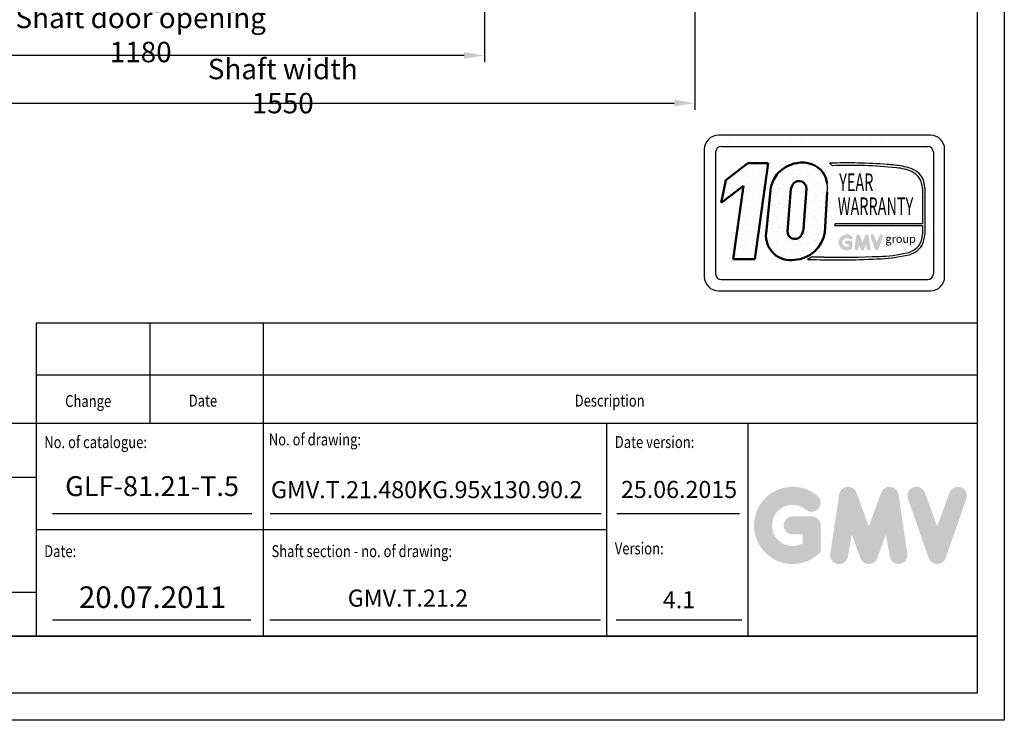
# Model space of a CAD drawing. Units: inches. Extents: x 2 to 34683, y 1702 to 50695.
# Drawn here: x 6610 to 8343, y 20604 to 21837 of the extents above; entities that cross this region are included whole.
import ezdxf
from ezdxf.enums import TextEntityAlignment as Align

# ---------------------------------------------------------------- set-up
doc = ezdxf.new("R2010")
doc.units = ezdxf.units.IN
doc.header["$MEASUREMENT"] = 0
doc.linetypes.add('CONTINUA', pattern=[0])
for name, color, linetype in [('CARTIGLIO', 7, 'CONTINUA'), ('TESTO', 2, 'Continuous'), ('VANO', 7, 'Continuous')]:
    doc.layers.add(name, color=color, linetype=linetype)
doc.layers.add('QUOTE', color=1, linetype='Continuous', lineweight=15)
doc.styles.add('GMV', font='verdana.TTF')
doc.styles.add('QUOTE', font='romans.shx', dxfattribs={"width": 0.8})
doc.dimstyles.new('GMV', dxfattribs={"dimscale": 12, "dimtxt": 3, "dimasz": 3, "dimexe": 1, "dimexo": 0.5, "dimgap": 1, "dimtad": 1, "dimdec": 1, "dimdsep": 46, "dimtxsty": 'QUOTE', "dimcen": 0, "dimclrt": 2, "dimadec": 0, "dimazin": 0, "dimtfac": 1, "dimtdec": 1, "dimtmove": 0, "dimatfit": 3, "dimfxl": 1, "dimtvp": 1, "dimtolj": 1, "dimarcsym": 0})
pattern_1 = [(0, (7762.15, 21322.72), (0, 41.472), [0, -41.472]), (0, (7775.42, 21323.55), (0, 41.472), [0, -41.472]), (0, (7767.954, 21332.673), (0, 41.472), [0, -41.472]), (0, (7777.08, 21339.31), (0, 41.472), [0, -41.472]), (0, (7766.295, 21341.797), (0, 41.472), [0, -41.472]), (0, (7769.613, 21351.75), (0, 41.472), [0, -41.472]), (0, (7763.807, 21359.215), (0, 41.472), [0, -41.472]), (0, (7777.08, 21358.386), (0, 41.472), [0, -41.472]), (0, (7787.03, 21360.045), (0, 41.472), [0, -41.472]), (0, (7792.008, 21350.09), (0, 41.472), [0, -41.472]), (0, (7800.302, 21349.26), (0, 41.472), [0, -41.472]), (0, (7800.302, 21334.33), (0, 41.472), [0, -41.472]), (0, (7792.837, 21329.355), (0, 41.472), [0, -41.472]), (0, (7781.225, 21331.844), (0, 41.472), [0, -41.472]), (0, (7788.69, 21339.31), (0, 41.472), [0, -41.472]), (0, (7781.225, 21346.774), (0, 41.472), [0, -41.472]), (0, (7798.643, 21323.55), (0, 41.472), [0, -41.472])]

# ---------------------------------------------------------------- blocks, each defined once
blk = doc.blocks.new('*D1973')
at = {"layer": 'Defpoints', "color": 0}
for p in [(7397.8, 22175.7), (6257.8, 22085.7), (6257.8, 21868)]:
    blk.add_point(p, dxfattribs=at)
at = {"layer": 'QUOTE', "color": 0, "lineweight": -2}
for p, q in [((7397.8, 22169.7), (7397.8, 21856)), ((6257.8, 22079.7), (6257.8, 21856)), ((7361.8, 21868), (6293.8, 21868))]:
    blk.add_line(p, q, dxfattribs=at)
at = {"layer": 'QUOTE', "color": 0}
for points in [[(6293.8, 21874), (6293.8, 21862), (6257.8, 21868)], [(7361.8, 21862), (7361.8, 21874), (7397.8, 21868)]]:
    blk.add_solid(points, dxfattribs=at)
at = {"layer": 'QUOTE', "color": 2, "insert": (6877.8, 21898), "char_height": 36, "attachment_point": 5, "style": 'QUOTE'}
blk.add_mtext('Door frame \\A1;1140x2225', dxfattribs=at)
blk = doc.blocks.new('*D1976')
at = {"layer": 'Defpoints', "color": 0}
for p in [(6247.8, 22235.7), (7797.8, 22235.7), (7797.8, 21689.8)]:
    blk.add_point(p, dxfattribs=at)
at = {"layer": 'QUOTE', "color": 0, "lineweight": -2}
for p, q in [((6247.8, 22229.7), (6247.8, 21677.8)), ((7797.8, 22229.7), (7797.8, 21677.8)), ((6283.8, 21689.8), (7761.8, 21689.8))]:
    blk.add_line(p, q, dxfattribs=at)
at = {"layer": 'QUOTE', "color": 0}
for points in [[(6283.8, 21695.8), (6283.8, 21683.8), (6247.8, 21689.8)], [(7761.8, 21683.8), (7761.8, 21695.8), (7797.8, 21689.8)]]:
    blk.add_solid(points, dxfattribs=at)
at = {"layer": 'QUOTE', "color": 2, "insert": (7072.8, 21719.8), "char_height": 36, "attachment_point": 5, "style": 'QUOTE'}
blk.add_mtext('Shaft width \\A1;1550', dxfattribs=at)
blk = doc.blocks.new('*D2480')
at = {"color": 0, "lineweight": -2}
for p, q in [((6247.8, 22101.3), (6247.8, 21761.7)), ((7427.8, 22101.8), (7427.8, 21761.7)), ((7391.8, 21773.7), (6283.8, 21773.7))]:
    blk.add_line(p, q, dxfattribs=at)
at = {"color": 0}
for points in [[(6283.8, 21779.7), (6283.8, 21767.7), (6247.8, 21773.7)], [(7391.8, 21767.7), (7391.8, 21779.7), (7427.8, 21773.7)]]:
    blk.add_solid(points, dxfattribs=at)
at = {"layer": 'Defpoints', "color": 0}
for p in [(6247.8, 22107.3), (7427.8, 22107.8), (6247.8, 21773.7)]:
    blk.add_point(p, dxfattribs=at)
at = {"color": 2, "insert": (6822.8, 21809.7), "char_height": 36, "attachment_point": 5, "style": 'QUOTE'}
blk.add_mtext('Shaft door opening \\A1;1180', dxfattribs=at)

msp = doc.modelspace()

# ---------------------------------------------------------------- hatches: boundary and pattern name
h = msp.add_hatch()
h.set_pattern_fill('DOTS2', color=256, scale=41.472, style=0)
h.set_pattern_definition(pattern_1)
h.paths.add_polyline_path([(7865.30088, 21414.91027), (7903.64014, 21414.91027), (7926.81177, 21584.28438), (7891.26453, 21584.28438), (7852.73242, 21554.43556), (7844.59599, 21514.01374), (7883.92248, 21544.4823)])
h = msp.add_hatch()
h.set_pattern_fill('DOTS2', color=256, scale=41.472, style=0)
h.set_pattern_definition(pattern_1)
h.paths.add_polyline_path([(7931.79928, 21541.96325), (7923.32568, 21461.02345, 0.4930046839), (7973.67862, 21413.88242, 0.3493587254), (8026.59802, 21462.31831), (8030.74372, 21533.23316, 0.0717377161), (8030.88537, 21548.1751, 0.1135880489), (8023.90665, 21567.21793, 0.2931262297), (7977.47233, 21584.30211, 0.1581829566), (7944.66913, 21566.87065, 0.1106407523)])
h.paths.add_polyline_path([(7989.47732, 21468.72103, -0.1291997499), (7983.38242, 21454.61661, -0.6685621845), (7960.82355, 21463.94679), (7967.02184, 21538.8926, -0.1166649731), (7972.17774, 21548.70254, -0.6779291205), (7994.50865, 21539.37236)], flags=16)
h = msp.add_hatch()
h.set_pattern_fill('DOTS2', color=256, scale=20.736, style=0)
h.set_pattern_definition([(0, (7761.319, 21322.305), (0, 20.736), [0, -20.736]), (0, (7767.954, 21322.72), (0, 20.736), [0, -20.736]), (0, (7764.222, 21327.282), (0, 20.736), [0, -20.736]), (0, (7768.784, 21330.6), (0, 20.736), [0, -20.736]), (0, (7763.392, 21331.844), (0, 20.736), [0, -20.736]), (0, (7765.051, 21336.82), (0, 20.736), [0, -20.736]), (0, (7762.148, 21340.553), (0, 20.736), [0, -20.736]), (0, (7768.784, 21340.138), (0, 20.736), [0, -20.736]), (0, (7773.76, 21340.968), (0, 20.736), [0, -20.736]), (0, (7776.248, 21335.99), (0, 20.736), [0, -20.736]), (0, (7780.396, 21335.576), (0, 20.736), [0, -20.736]), (0, (7780.396, 21328.111), (0, 20.736), [0, -20.736]), (0, (7776.663, 21325.623), (0, 20.736), [0, -20.736]), (0, (7770.857, 21326.867), (0, 20.736), [0, -20.736]), (0, (7774.59, 21330.6), (0, 20.736), [0, -20.736]), (0, (7770.857, 21334.332), (0, 20.736), [0, -20.736]), (0, (7779.566, 21322.72), (0, 20.736), [0, -20.736])])
h.paths.add_polyline_path([(8170.94187, 21426.26393, -0.0522625924), (8121.95684, 21420.08828, -0.0157616884), (8025.22819, 21418.85961, 0.0027296492), (8003.39541, 21418.91572), (7996.20386, 21414.85875, 0.0208455704), (8119.09124, 21415.57455, 0.0412098112), (8171.74502, 21422.06527, 0.2076152963), (8197.91896, 21439.85453, 0.0987016061), (8202.62863, 21458.76149), (8202.62863, 21540.69671, 0.3290611992), (8178.4079, 21574.87518, 0.0336253704), (8163.45382, 21578.6524, 0.0275145385), (8136.22725, 21581.98047, 0.0266431036), (8034.9303, 21584.03283), (8040.49872, 21579.69135, -0.0368992387), (8152.71122, 21575.89088, -0.0829702551), (8180.20624, 21569.04115, -0.2849406718), (8198.49224, 21540.20193), (8198.49224, 21477.09536), (8044.72643, 21477.09536), (8044.05354, 21474.4815), (8198.49224, 21474.4815), (8198.49224, 21459.45046, -0.1642502171), (8191.55418, 21438.08102, -0.1661498076)])
h = msp.add_hatch(color=256)
h.paths.add_polyline_path([(8075.4444, 21434.99644), (8075.4444, 21444.71685, 0.4287573781), (8071.99566, 21447.9993, 0.0001472212), (8071.99373, 21448.00331), (8065.18672, 21448.00331, 1), (8065.18672, 21441.4304), (8068.87149, 21441.4304), (8068.87149, 21438.11696, -1.9042134634), (8070.04545, 21450.50726), (8070.04545, 21450.50726, 1), (8074.27043, 21455.5424, 2.3147547561)])
h.paths.add_polyline_path([(8078.93634, 21434.36388, 0.9912278492), (8085.4259, 21433.32205), (8086.801, 21441.4304), (8089.96666, 21432.74601, 0.6998439001), (8096.14208, 21432.74601), (8099.30774, 21441.4304), (8100.68284, 21433.32205, 0.9912278492), (8107.1724, 21434.36388), (8103.88594, 21456.05448, 0.7764552148), (8097.54976, 21456.69014), (8093.05437, 21444.38821), (8088.55898, 21456.69014, 0.7764552148), (8082.22279, 21456.05448)])
h.paths.add_polyline_path([(8113.57244, 21456.69014, 0.9927481584), (8107.38272, 21454.47921), (8107.38273, 21454.4792, 0.0003132327), (8107.38409, 21454.47531, -0.0001907072), (8107.38326, 21454.47768), (8114.96547, 21432.78708, 0.7097744405), (8121.17021, 21432.78708), (8128.75241, 21454.47768, 0.9932437394), (8122.56266, 21456.68858, -0.0001260312), (8122.56323, 21456.69014), (8118.06784, 21444.38821)])
at = {"layer": 'QUOTE'}
h = msp.add_hatch(color=256, dxfattribs=at)
h.paths.add_polyline_path([(8019.46365, 20899.80906), (8019.46365, 20946.56621, 0.4287573781), (8002.87453, 20962.35542, 0.0001472212), (8002.86523, 20962.37471), (7970.12216, 20962.37471, 1), (7970.12216, 20930.7577), (7987.84664, 20930.7577), (7987.84664, 20914.81939, -1.9042134634), (7993.49363, 20974.41924), (7993.49364, 20974.41924, 1), (8013.81665, 20998.63927, 2.3147547561)])
h.paths.add_polyline_path([(8036.26059, 20896.76635, 0.9912278492), (8067.47666, 20891.7549), (8074.0912, 20930.7577), (8089.31865, 20888.98407, 0.6998439001), (8119.02364, 20888.98407), (8134.25109, 20930.7577), (8140.86562, 20891.7549, 0.9912278492), (8172.08169, 20896.76635), (8156.27319, 21001.10246, 0.7764552148), (8125.79488, 21004.16012), (8104.17114, 20944.98535), (8082.5474, 21004.16012, 0.7764552148), (8052.0691, 21001.10246)])
h.paths.add_polyline_path([(8202.86719, 21004.16012, 0.9927481584), (8173.09339, 20993.52512), (8173.09341, 20993.52506, 0.0003132327), (8173.09995, 20993.50636, -0.0001907072), (8173.09597, 20993.51774), (8209.5679, 20889.18163, 0.7097744405), (8239.41395, 20889.18163), (8275.88589, 20993.51774, 0.9932437394), (8246.11193, 21004.15263, -0.0001260312), (8246.11467, 21004.16012), (8224.49093, 20944.98535)])
h = msp.add_hatch(color=256, dxfattribs=at)
h.paths.add_polyline_path([(8019.46365, 20899.80906), (8019.46365, 20946.56621, 0.4287573781), (8002.87453, 20962.35542, 0.0001472212), (8002.86523, 20962.37471), (7970.12216, 20962.37471, 1), (7970.12216, 20930.7577), (7987.84664, 20930.7577), (7987.84664, 20914.81939, -1.9042134634), (7993.49363, 20974.41924), (7993.49364, 20974.41924, 1), (8013.81665, 20998.63927, 2.3147547561)])
h.paths.add_polyline_path([(8036.26059, 20896.76635, 0.9912278492), (8067.47666, 20891.7549), (8074.0912, 20930.7577), (8089.31865, 20888.98407, 0.6998439001), (8119.02364, 20888.98407), (8134.25109, 20930.7577), (8140.86562, 20891.7549, 0.9912278492), (8172.08169, 20896.76635), (8156.27319, 21001.10246, 0.7764552148), (8125.79488, 21004.16012), (8104.17114, 20944.98535), (8082.5474, 21004.16012, 0.7764552148), (8052.0691, 21001.10246)])
h.paths.add_polyline_path([(8202.86719, 21004.16012, 0.9927481584), (8173.09339, 20993.52512), (8173.09341, 20993.52506, 0.0003132327), (8173.09995, 20993.50636, -0.0001907072), (8173.09597, 20993.51774), (8209.5679, 20889.18163, 0.7097744405), (8239.41395, 20889.18163), (8275.88589, 20993.51774, 0.9932437394), (8246.11193, 21004.15263, -0.0001260312), (8246.11467, 21004.16012), (8224.49093, 20944.98535)])

# ---------------------------------------------------------------- linework, layer by layer
for p, q in [((8212.76708, 21633.26116), (7839.51908, 21633.26116)), ((7814.63588, 21608.37796), (7814.63588, 21384.42916)), ((7817.60871, 21620.04565), (7817.60871, 21620.04565)), ((7825.14983, 21620.04565), (7825.14983, 21620.04565)), ((7840.95066, 21620.04565), (7840.95066, 21620.04565)), ((7844.49572, 21613.3546), (8207.79044, 21613.3546)), ((7856.7515, 21620.04565), (7856.7515, 21620.04565)), ((7872.55233, 21620.04565), (7872.55233, 21620.04565)), ((7888.35316, 21620.04565), (7888.35316, 21620.04565)), ((7904.15399, 21620.04565), (7904.15399, 21620.04565)), ((7919.95482, 21620.04565), (7919.95482, 21620.04565)), ((7935.75566, 21620.04565), (7935.75566, 21620.04565)), ((7951.55649, 21620.04565), (7951.55649, 21620.04565)), ((7967.35732, 21620.04565), (7967.35732, 21620.04565)), ((7983.15815, 21620.04565), (7983.15815, 21620.04565)), ((7998.95898, 21620.04565), (7998.95898, 21620.04565)), ((8014.75982, 21620.04565), (8014.75982, 21620.04565)), ((8030.56065, 21620.04565), (8030.56065, 21620.04565)), ((8046.36148, 21620.04565), (8046.36148, 21620.04565)), ((8062.16231, 21620.04565), (8062.16231, 21620.04565)), ((8077.96314, 21620.04565), (8077.96314, 21620.04565)), ((8093.76398, 21620.04565), (8093.76398, 21620.04565)), ((8109.56481, 21620.04565), (8109.56481, 21620.04565)), ((8125.36564, 21620.04565), (8125.36564, 21620.04565)), ((8141.16647, 21620.04565), (8141.16647, 21620.04565)), ((8156.9673, 21620.04565), (8156.9673, 21620.04565)), ((8172.76814, 21620.04565), (8172.76814, 21620.04565)), ((8188.56897, 21620.04565), (8188.56897, 21620.04565)), ((8204.3698, 21620.04565), (8204.3698, 21620.04565)), ((8220.17063, 21620.04565), (8220.17063, 21620.04565)), ((8237.65028, 21384.42916), (8237.65028, 21608.37796)), ((7814.63588, 21604.24482), (7814.63588, 21604.24482)), ((7825.14983, 21604.24482), (7825.14983, 21604.24482)), ((7834.54244, 21603.40132), (7834.54244, 21389.4058)), ((8217.66992, 21604.24482), (8217.66992, 21604.24482)), ((8217.74372, 21603.40132), (8217.74372, 21389.4058)), ((8220.17063, 21604.24482), (8220.17063, 21604.24482)), ((8235.97146, 21604.24482), (8235.97146, 21604.24482)), ((7814.63588, 21588.44399), (7814.63588, 21588.44399)), ((7825.14983, 21588.44399), (7825.14983, 21588.44399)), ((8034.9303, 21584.03283), (8040.49872, 21579.69135)), ((8217.74372, 21588.44399), (8217.74372, 21588.44399)), ((8220.17063, 21588.44399), (8220.17063, 21588.44399)), ((8235.97146, 21588.44399), (8235.97146, 21588.44399)), ((7814.63588, 21572.64315), (7814.63588, 21572.64315)), ((7814.63588, 21556.84232), (7814.63588, 21556.84232)), ((7825.14983, 21572.64315), (7825.14983, 21572.64315)), ((7825.14983, 21556.84232), (7825.14983, 21556.84232)), ((8217.74372, 21572.64315), (8217.74372, 21572.64315)), ((8217.74372, 21556.84232), (8217.74372, 21556.84232)), ((8220.17063, 21572.64315), (8220.17063, 21572.64315)), ((8220.17063, 21556.84232), (8220.17063, 21556.84232)), ((8235.97146, 21572.64315), (8235.97146, 21572.64315)), ((8235.97146, 21556.84232), (8235.97146, 21556.84232)), ((7814.63588, 21541.04149), (7814.63588, 21541.04149)), ((7825.14983, 21541.04149), (7825.14983, 21541.04149)), ((8198.49224, 21540.20193), (8198.49224, 21477.09536)), ((8202.62863, 21540.69671), (8202.62863, 21458.76149)), ((8217.74372, 21541.04149), (8217.74372, 21541.04149)), ((8220.17063, 21541.04149), (8220.17063, 21541.04149)), ((8235.97146, 21541.04149), (8235.97146, 21541.04149)), ((7814.63588, 21525.24066), (7814.63588, 21525.24066)), ((7825.14983, 21525.24066), (7825.14983, 21525.24066)), ((8217.74372, 21525.24066), (8217.74372, 21525.24066)), ((8220.17063, 21525.24066), (8220.17063, 21525.24066)), ((8235.97146, 21525.24066), (8235.97146, 21525.24066)), ((7814.63588, 21509.43983), (7814.63588, 21509.43983)), ((7825.14983, 21509.43983), (7825.14983, 21509.43983)), ((8217.74372, 21509.43983), (8217.74372, 21509.43983)), ((8220.17063, 21509.43983), (8220.17063, 21509.43983)), ((8235.97146, 21509.43983), (8235.97146, 21509.43983)), ((7814.63588, 21493.63899), (7814.63588, 21493.63899)), ((7825.14983, 21493.63899), (7825.14983, 21493.63899)), ((8217.74372, 21493.63899), (8217.74372, 21493.63899)), ((8220.17063, 21493.63899), (8220.17063, 21493.63899)), ((8235.97146, 21493.63899), (8235.97146, 21493.63899)), ((7814.63588, 21477.83816), (7814.63588, 21477.83816)), ((7825.14983, 21477.83816), (7825.14983, 21477.83816)), ((8044.72643, 21477.09536), (8044.05354, 21474.4815)), ((8044.05354, 21474.4815), (8198.49224, 21474.4815)), ((8198.49224, 21477.09536), (8044.72643, 21477.09536)), ((8198.49224, 21474.4815), (8198.49224, 21459.45046)), ((8217.74372, 21477.83816), (8217.74372, 21477.83816)), ((8220.17063, 21477.83816), (8220.17063, 21477.83816)), ((8235.97146, 21477.83816), (8235.97146, 21477.83816)), ((7814.63588, 21462.03733), (7814.63588, 21462.03733)), ((7825.14983, 21462.03733), (7825.14983, 21462.03733)), ((8217.74372, 21462.03733), (8217.74372, 21462.03733)), ((8220.17063, 21462.03733), (8220.17063, 21462.03733)), ((8235.97146, 21462.03733), (8235.97146, 21462.03733)), ((7814.63588, 21446.2365), (7814.63588, 21446.2365)), ((7825.14983, 21446.2365), (7825.14983, 21446.2365)), ((8217.74372, 21446.2365), (8217.74372, 21446.2365)), ((8220.17063, 21446.2365), (8220.17063, 21446.2365)), ((8235.97146, 21446.2365), (8235.97146, 21446.2365)), ((7814.63588, 21430.43567), (7814.63588, 21430.43567)), ((7825.14983, 21430.43567), (7825.14983, 21430.43567)), ((8003.39541, 21418.91572), (7996.20386, 21414.85875)), ((8217.74372, 21430.43567), (8217.74372, 21430.43567)), ((8220.17063, 21430.43567), (8220.17063, 21430.43567)), ((8235.97146, 21430.43567), (8235.97146, 21430.43567)), ((7814.63588, 21414.63483), (7814.63588, 21414.63483)), ((7825.14983, 21414.63483), (7825.14983, 21414.63483)), ((8217.74372, 21414.63483), (8217.74372, 21414.63483)), ((8220.17063, 21414.63483), (8220.17063, 21414.63483)), ((8235.97146, 21414.63483), (8235.97146, 21414.63483)), ((7814.63588, 21398.834), (7814.63588, 21398.834)), ((7814.77337, 21383.03317), (7814.77337, 21383.03317)), ((7825.14983, 21398.834), (7825.14983, 21398.834)), ((7825.14983, 21383.03317), (7825.14983, 21383.03317)), ((8215.37455, 21383.03317), (8215.37455, 21383.03317)), ((8217.74372, 21398.834), (8217.74372, 21398.834)), ((8220.17063, 21398.834), (8220.17063, 21398.834)), ((8220.17063, 21383.03317), (8220.17063, 21383.03317)), ((8235.97146, 21398.834), (8235.97146, 21398.834)), ((8235.97146, 21383.03317), (8235.97146, 21383.03317)), ((7821.59716, 21367.23234), (7821.59716, 21367.23234)), ((7825.14983, 21367.23234), (7825.14983, 21367.23234)), ((7840.95066, 21367.23234), (7840.95066, 21367.23234)), ((7844.49572, 21379.45252), (8207.79044, 21379.45252)), ((7856.7515, 21367.23234), (7856.7515, 21367.23234)), ((7872.55233, 21367.23234), (7872.55233, 21367.23234)), ((7888.35316, 21367.23234), (7888.35316, 21367.23234)), ((7904.15399, 21367.23234), (7904.15399, 21367.23234)), ((7919.95482, 21367.23234), (7919.95482, 21367.23234)), ((7935.75566, 21367.23234), (7935.75566, 21367.23234)), ((7951.55649, 21367.23234), (7951.55649, 21367.23234)), ((7967.35732, 21367.23234), (7967.35732, 21367.23234)), ((7983.15815, 21367.23234), (7983.15815, 21367.23234)), ((7998.95898, 21367.23234), (7998.95898, 21367.23234)), ((8014.75982, 21367.23234), (8014.75982, 21367.23234)), ((8030.56065, 21367.23234), (8030.56065, 21367.23234)), ((8046.36148, 21367.23234), (8046.36148, 21367.23234)), ((8062.16231, 21367.23234), (8062.16231, 21367.23234)), ((8077.96314, 21367.23234), (8077.96314, 21367.23234)), ((8093.76398, 21367.23234), (8093.76398, 21367.23234)), ((8109.56481, 21367.23234), (8109.56481, 21367.23234)), ((8125.36564, 21367.23234), (8125.36564, 21367.23234)), ((8141.16647, 21367.23234), (8141.16647, 21367.23234)), ((8156.9673, 21367.23234), (8156.9673, 21367.23234)), ((8172.76814, 21367.23234), (8172.76814, 21367.23234)), ((8188.56897, 21367.23234), (8188.56897, 21367.23234)), ((8204.3698, 21367.23234), (8204.3698, 21367.23234)), ((8220.17063, 21367.23234), (8220.17063, 21367.23234)), ((7839.51908, 21359.54596), (8212.76708, 21359.54596))]:
    msp.add_line(p, q)
at = {"lineweight": 50}
for p, q in [((7852.73242, 21554.43556), (7891.26453, 21584.28438)), ((7891.26453, 21584.28438), (7926.81177, 21584.28438)), ((7926.81177, 21584.28438), (7903.64014, 21414.91027)), ((7844.59599, 21514.01374), (7852.73242, 21554.43556)), ((7883.92248, 21544.4823), (7844.59599, 21514.01374)), ((7865.30088, 21414.91027), (7883.92248, 21544.4823)), ((7931.79928, 21541.96325), (7923.32568, 21461.02345)), ((7960.82355, 21463.94679), (7967.02184, 21538.8926)), ((7989.47732, 21468.72103), (7994.50865, 21539.37236)), ((8030.74372, 21533.23316), (8026.59802, 21462.31831)), ((7903.64014, 21414.91027), (7865.30088, 21414.91027))]:
    msp.add_line(p, q, dxfattribs=at)
for centre, radius, start, end in [((7839.51908, 21608.37796), 24.8832, 90, 180), ((8212.76708, 21608.37796), 24.8832, 0, 90), ((7844.49572, 21603.40132), 9.95328, 90, 180), ((8207.79044, 21603.40132), 9.95328, 0, 90), ((8066.33454, 20633.18267), 951.36862, 85.78694509, 91.89165044), ((8070.89103, 20818.56333), 761.73457, 83.83379308, 92.28664072), ((8119.62424, 21333.1202), 249.4135, 79.87882428, 86.18310143), ((8145.96171, 21490.19031), 85.96594, 66.52493063, 85.49685738), ((8142.87951, 21465.70794), 114.80311, 71.97256024, 79.676025), ((8167.36331, 21541.37709), 35.27187, 358.89472246, 71.75220037), ((8166.10077, 21539.88045), 32.39306, 0.56862661, 64.18625856), ((7979.01109, 21541.19522), 52.34175, 351.25037778, 7.66333444), ((8163.37495, 21459.04105), 35.11968, 323.35770939, 0.66794636), ((8152.85115, 21461.12084), 49.83336, 334.73861307, 357.28632418), ((8163.9581, 21462.33093), 36.73693, 280.95874384, 318.69276915), ((8164.33438, 21461.11873), 39.75035, 280.74449191, 327.65990843), ((8009.17248, 19419.30671), 1999.61736, 89.53994498, 90.16553294), ((8054.10906, 22953.32972), 1534.74188, 268.92174068, 272.53375448), ((8106.10896, 21737.70244), 322.38939, 272.30786545, 281.74711751), ((8116.98862, 21656.85773), 236.82157, 271.20208304, 283.16889955), ((8049.06667, 22888.35922), 1474.44841, 267.94535698, 272.72211799), ((7839.51908, 21384.42916), 24.8832, 180, 270), ((7844.49572, 21389.4058), 9.95328, 180, 270), ((8207.79044, 21389.4058), 9.95328, 270, 0), ((8212.76708, 21384.42916), 24.8832, 270, 0)]:
    msp.add_arc(centre, radius, start, end)
for centre, radius, start, end in [((7987.93092, 21525.03983), 60.17807, 100.00848358, 135.96343554), ((7987.37077, 21539.56014), 45.82383, 37.12585192, 102.4748315), ((7993.82516, 21525.69268), 64.12442, 140.04712258, 165.30140037), ((7986.02472, 21542.53499), 45.2138, 7.16592184, 33.08728479), ((7990.33528, 21532.89943), 24.07144, 138.96585377, 165.58317102), ((7981.4838, 21539.58717), 13.02662, 359.05512968, 135.59308334), ((7966.59692, 21456.78058), 43.47876, 174.39988921, 279.37394189), ((7974.03243, 21463.94679), 13.20889, 180, 315.06075983), ((7969.70812, 21471.34736), 57.60194, 273.95252826, 350.98175662), ((7959.59356, 21473.26552), 30.22733, 321.90588773, 351.35316204)]:
    msp.add_arc(centre, radius, start, end, dxfattribs=at)
at = {"layer": 'CARTIGLIO'}
for p, q in [((8342.61181, 24659.58273), (8342.61181, 20603.58273)), ((8342.61181, 24659.58273), (8342.61181, 20603.58273)), ((8294.61181, 24611.58273), (8294.61181, 20651.58273)), ((8294.61181, 24611.58273), (8294.61181, 20651.58273)), ((8294.61181, 20751.58273), (5515.41181, 20751.58273)), ((5515.41181, 20751.58273), (8294.61181, 20751.58273)), ((5515.41181, 20751.58273), (8294.61181, 20751.58273)), ((8294.61181, 20751.58273), (5515.41181, 20751.58273)), ((5515.41181, 20751.58273), (8294.61181, 20751.58273)), ((5515.41181, 20751.58273), (8294.61181, 20751.58273)), ((8294.61181, 20651.58273), (5515.41181, 20651.58273)), ((8294.61181, 20651.58273), (5515.41181, 20651.58273)), ((8294.61181, 20651.58273), (5515.41181, 20651.58273)), ((8294.61181, 20651.58273), (5515.41181, 20651.58273)), ((8294.61181, 20651.58273), (5515.41181, 20651.58273)), ((8294.61181, 20651.58273), (5515.41181, 20651.58273)), ((8294.61181, 20651.58273), (5515.41181, 20651.58273)), ((8294.61181, 20651.58273), (5515.41181, 20651.58273)), ((8342.61181, 20603.58273), (5467.41181, 20603.58273)), ((8342.61181, 20603.58273), (5467.41181, 20603.58273)), ((8342.61181, 20603.58273), (5467.41181, 20603.58273)), ((8342.61181, 20603.58273), (5467.41181, 20603.58273))]:
    msp.add_line(p, q, dxfattribs=at)
at = {"layer": 'TESTO', "color": 4}
for p, q in [((6667.41181, 20967.58273), (7018.2199, 20967.58273)), ((7050.85056, 20967.58273), (7632.97138, 20967.58273)), ((7660.43891, 20967.58273), (7876.58025, 20967.58273)), ((6667.41181, 20780.38273), (7016.54328, 20780.38273)), ((7050.09099, 20780.38273), (7632.21181, 20780.38273)), ((7659.67934, 20780.38273), (7880.6767, 20780.38273))]:
    msp.add_line(p, q, dxfattribs=at)
at = {"layer": 'VANO'}
for p, q in [((8294.61181, 21302.47215), (6638.61181, 21302.47215)), ((8294.61181, 21302.47215), (6638.61181, 21302.47215)), ((6638.61181, 21302.47215), (6638.61181, 21211.25576)), ((6638.61181, 21302.47215), (6638.61181, 21211.25576)), ((6838.61181, 21302.47215), (6838.61181, 21211.25576)), ((6838.61181, 21302.47215), (6838.61181, 21211.25576)), ((7038.61181, 21302.47215), (7038.61181, 21211.25576)), ((7038.61181, 21302.47215), (7038.61181, 21211.25576)), ((8294.61181, 21211.25576), (6638.61181, 21211.25576)), ((8294.61181, 21211.25576), (6638.61181, 21211.25576)), ((6638.61181, 21211.25576), (6638.61181, 21125.98273)), ((6638.61181, 21211.25576), (6638.61181, 21125.98273)), ((6838.61181, 21211.25576), (6838.61181, 21125.98273)), ((6838.61181, 21211.25576), (6838.61181, 21125.98273)), ((7038.61181, 21211.25576), (7038.61181, 21125.98273)), ((7038.61181, 21211.25576), (7038.61181, 21125.98273)), ((8294.61181, 21125.98273), (5515.41181, 21125.98273)), ((8294.61181, 21125.98273), (5515.41181, 21125.98273)), ((6638.61181, 21125.98273), (6638.61181, 20751.58273)), ((6638.61181, 21125.98273), (6638.61181, 20751.58273)), ((7038.61181, 21125.98273), (7038.61181, 20751.58273)), ((7038.61181, 21125.98273), (7038.61181, 20751.58273)), ((7642.7483, 21125.98273), (7642.7483, 20751.58273)), ((7642.7483, 21125.98273), (7642.7483, 20751.58273)), ((7891.41181, 21125.98273), (7891.41181, 20751.58273)), ((7891.41181, 21125.98273), (7891.41181, 20751.58273)), ((6638.61181, 21030.81343), (5515.41181, 21030.81343)), ((6638.61181, 21030.81343), (5515.41181, 21030.81343)), ((7642.7483, 20938.78273), (6638.61181, 20938.78273)), ((5515.41181, 20829.31195), (6638.61181, 20829.31195)), ((5515.41181, 20829.31195), (6638.61181, 20829.31195))]:
    msp.add_line(p, q, dxfattribs=at)

# ---------------------------------------------------------------- texts
at = {"style": 'GMV', "width": 0.6}
for s, p in [('YEAR', (8082.13029, 21546.47098)), ('WARRANTY', (8115.99017, 21504.28099))]:
    msp.add_text(s, height=31.104, dxfattribs=at).set_placement(p, align=Align.MIDDLE)
at = {"style": 'GMV'}
msp.add_text('group', height=14.108774, dxfattribs=at).set_placement((8160.23773, 21449.11155), align=Align.MIDDLE)
at = {"layer": 'TESTO', "color": 4, "style": 'QUOTE', "width": 0.8}
for s, p in [('Change', (6689.90044, 21154.94121)), ('Date', (6907.31763, 21155.71401)), ('Description', (7586.56884, 21155.71401)), ('No. of catalogue:', (6653.01181, 21082.67014)), ('No. of drawing:', (7048.20851, 21087.35764)), ('Date version:', (7657.1483, 21082.78273)), ('Version:', (7657.1483, 20895.58273)), ('Date:', (6653.01181, 20890.74448)), ('Shaft section - no. of drawing:', (7053.01181, 20890.74448))]:
    msp.add_text(s, height=21, dxfattribs=at).set_placement(p)
at = {"layer": 'TESTO', "color": 2, "attachment_point": 5, "style": 'QUOTE'}
for s, insert, char_height, width in [('\\fTahoma|b0|i0;\\H0.921053x;\\T1;\\W1;GLF-81.21-T.\\H1x;5', (6842.81585, 21015.70855), 38, 94.9014686), ('GMV.T.21.480KG.95x130.90.2', (7326.02756, 21005.64769), 30, 444.1802), ('25.06.2015', (7770.1831, 21005.95578), 30, 241.6528357), ('20.07.2011', (6843.66849, 20815.36861), 38, 418.65), ('GMV.T.21.2', (7293.0596, 20814.73523), 30, 444.1802), ('4.1', (7770.1831, 20811.89941), 30, 241.6528357)]:
    msp.add_mtext(s, dxfattribs=dict(at, insert=insert, char_height=char_height, width=width))

# ---------------------------------------------------------------- dimensions: what is measured, and where the dimension line sits
at = {"color": 6}
dim = msp.add_linear_dim(base=(6247.77142, 21773.73601), p1=(7427.77117, 22107.77826), p2=(6247.77142, 22107.32019), angle=180, text='Shaft door opening <>', dimstyle='GMV', dxfattribs=at)
dim.commit()
dim.dimension.update_dxf_attribs({"geometry": '*D2480', "text_midpoint": (6822.77092, 21773.73601), "dimtype": 160})
at = {"layer": 'QUOTE'}
for base, p1, p2, text, picture, middle in [((7797.77173, 21689.84175), (6247.77171, 22235.71911), (7797.77173, 22235.71911), 'Shaft width <>', '*D1976', (7072.77172, 21689.84175)), ((6257.77171, 21867.9658), (7397.77144, 22175.71911), (6257.77171, 22085.71911), 'Door frame <>x2225', '*D1973', (6877.77158, 21867.9658))]:
    dim = msp.add_linear_dim(base=base, p1=p1, p2=p2, text=text, dimstyle='GMV', dxfattribs=at)
    dim.commit()
    dim.dimension.update_dxf_attribs({"geometry": picture, "text_midpoint": middle, "dimtype": 160})

doc.saveas('drawing.dxf')
